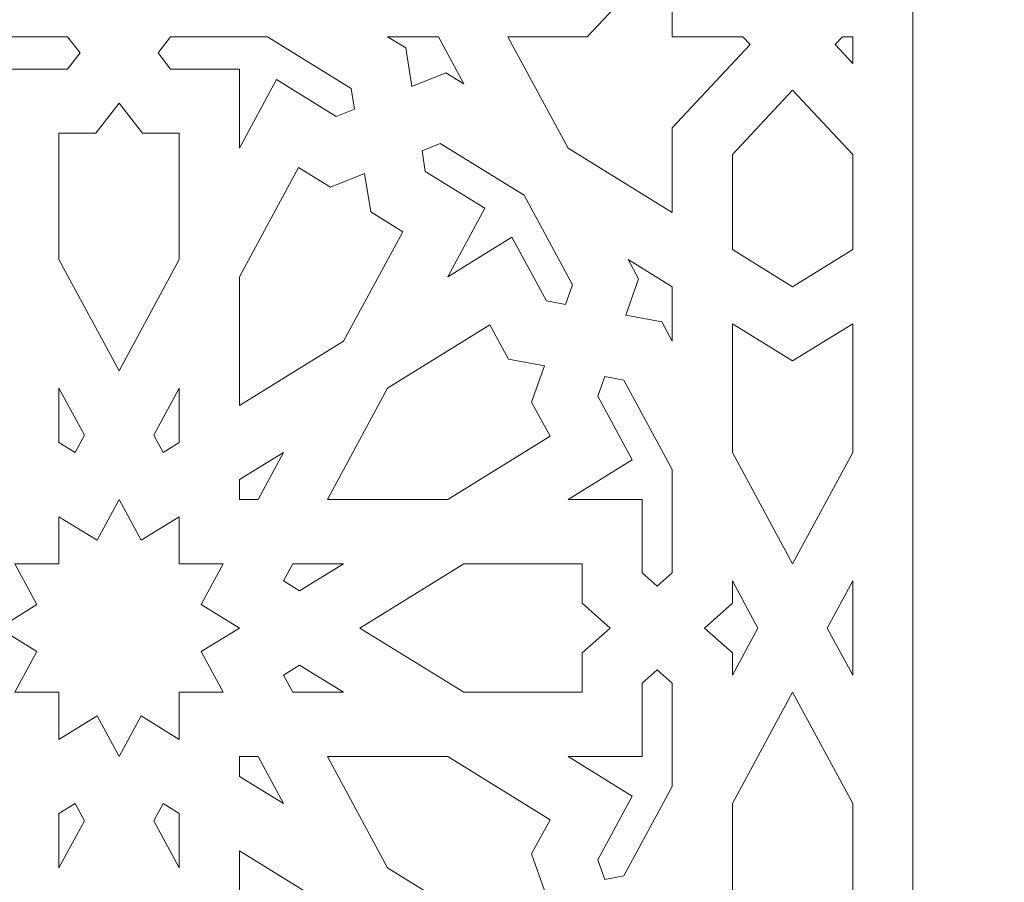
# Model space of a CAD drawing. Units: centimetres. Extents: x -10.4 to 10.5, y -13.8 to 13.1.
# Drawn here: x -5.8 to -2, y -1.3 to 2.1 of the extents above; entities that cross this region are included whole.
import ezdxf

# ---------------------------------------------------------------- set-up
doc = ezdxf.new("R2010")
doc.units = ezdxf.units.CM
doc.header["$MEASUREMENT"] = 0
doc.layers.add('Plan 1', color=7, linetype='Continuous')

msp = doc.modelspace()

# ---------------------------------------------------------------- linework, layer by layer
at = {"layer": 'Plan 1', "color": 242, "lineweight": 9}
for points, knots in [([(-10.0997, 9.17487), (-10.0997, 9.17487), (-10.0997, -4.2002), (-10.0997, -4.2002), (-10.0997, -4.2002), (-10.0997, -4.2002), (9.51705, -4.2002), (9.51705, -4.2002), (9.51705, -4.2002), (9.51705, -4.2002), (9.51705, 9.17487), (9.51705, 9.17487), (9.51705, 9.17487), (9.51705, 9.17487), (-10.0997, 9.17487), (-10.0997, 9.17487)], [0, 0, 0, 0, 0.2, 0.2, 0.2, 0.2, 0.4, 0.4, 0.4, 0.4, 0.6, 0.6, 0.6, 0.6, 1, 1, 1, 1]), ([(-3.72469, 1.56515), (-3.72469, 1.56515), (-3.32222, 1.317), (-3.32222, 1.317), (-3.32222, 1.317), (-3.32222, 1.317), (-3.32222, 1.64403), (-3.32222, 1.64403), (-3.32222, 1.64403), (-3.32222, 1.64403), (-3.02181, 1.96484), (-3.02181, 1.96484), (-3.02181, 1.96484), (-3.02181, 1.96484), (-3.05002, 1.99496), (-3.05002, 1.99496), (-3.05002, 1.99496), (-3.05002, 1.99496), (-3.32222, 1.99496), (-3.32222, 1.99496), (-3.32222, 1.99496), (-3.32222, 1.99496), (-3.32222, 2.2857), (-3.32222, 2.2857), (-3.32222, 2.2857), (-3.32222, 2.2857), (-3.35043, 2.31579), (-3.35043, 2.31579), (-3.35043, 2.31579), (-3.35043, 2.31579), (-3.65083, 1.99496), (-3.65083, 1.99496), (-3.65083, 1.99496), (-3.65083, 1.99496), (-3.95703, 1.99496), (-3.95703, 1.99496), (-3.95703, 1.99496), (-3.95703, 1.99496), (-3.72469, 1.56515), (-3.72469, 1.56515)], [0, 0, 0, 0, 0.0909091, 0.0909091, 0.0909091, 0.0909091, 0.1818182, 0.1818182, 0.1818182, 0.1818182, 0.2727273, 0.2727273, 0.2727273, 0.2727273, 0.3636364, 0.3636364, 0.3636364, 0.3636364, 0.4545455, 0.4545455, 0.4545455, 0.4545455, 0.5454545, 0.5454545, 0.5454545, 0.5454545, 0.6363636, 0.6363636, 0.6363636, 0.6363636, 0.7272727, 0.7272727, 0.7272727, 0.7272727, 0.8181818, 0.8181818, 0.8181818, 0.8181818, 1, 1, 1, 1]), ([(-5.92354, 1.56508), (-5.92354, 1.56508), (-5.92354, 1.87087), (-5.92354, 1.87087), (-5.92354, 1.87087), (-5.92354, 1.87087), (-5.65785, 1.87087), (-5.65785, 1.87087), (-5.65785, 1.87087), (-5.65785, 1.87087), (-5.60972, 1.93294), (-5.60972, 1.93294), (-5.60972, 1.93294), (-5.60972, 1.93294), (-5.65785, 1.99496), (-5.65785, 1.99496), (-5.65785, 1.99496), (-5.65785, 1.99496), (-6.03139, 1.99496), (-6.03139, 1.99496), (-6.03139, 1.99496), (-6.03139, 1.99496), (-6.35487, 1.7955), (-6.35487, 1.7955), (-6.35487, 1.7955), (-6.35487, 1.7955), (-6.3675, 1.71604), (-6.3675, 1.71604), (-6.3675, 1.71604), (-6.3675, 1.71604), (-6.29677, 1.68801), (-6.29677, 1.68801), (-6.29677, 1.68801), (-6.29677, 1.68801), (-6.06667, 1.82991), (-6.06667, 1.82991), (-6.06667, 1.82991), (-6.06667, 1.82991), (-5.92354, 1.56508), (-5.92354, 1.56508)], [0, 0, 0, 0, 0.0909091, 0.0909091, 0.0909091, 0.0909091, 0.1818182, 0.1818182, 0.1818182, 0.1818182, 0.2727273, 0.2727273, 0.2727273, 0.2727273, 0.3636364, 0.3636364, 0.3636364, 0.3636364, 0.4545455, 0.4545455, 0.4545455, 0.4545455, 0.5454545, 0.5454545, 0.5454545, 0.5454545, 0.6363636, 0.6363636, 0.6363636, 0.6363636, 0.7272727, 0.7272727, 0.7272727, 0.7272727, 0.8181818, 0.8181818, 0.8181818, 0.8181818, 1, 1, 1, 1]), ([(-4.9942, 1.56508), (-4.9942, 1.56508), (-4.9942, 1.87087), (-4.9942, 1.87087), (-4.9942, 1.87087), (-4.9942, 1.87087), (-5.25991, 1.87087), (-5.25991, 1.87087), (-5.25991, 1.87087), (-5.25991, 1.87087), (-5.30803, 1.93294), (-5.30803, 1.93294), (-5.30803, 1.93294), (-5.30803, 1.93294), (-5.25991, 1.99496), (-5.25991, 1.99496), (-5.25991, 1.99496), (-5.25991, 1.99496), (-4.88636, 1.99496), (-4.88636, 1.99496), (-4.88636, 1.99496), (-4.88636, 1.99496), (-4.56287, 1.7955), (-4.56287, 1.7955), (-4.56287, 1.7955), (-4.56287, 1.7955), (-4.5502, 1.71604), (-4.5502, 1.71604), (-4.5502, 1.71604), (-4.5502, 1.71604), (-4.62099, 1.68801), (-4.62099, 1.68801), (-4.62099, 1.68801), (-4.62099, 1.68801), (-4.85105, 1.82991), (-4.85105, 1.82991), (-4.85105, 1.82991), (-4.85105, 1.82991), (-4.9942, 1.56508), (-4.9942, 1.56508)], [0, 0, 0, 0, 0.0909091, 0.0909091, 0.0909091, 0.0909091, 0.1818182, 0.1818182, 0.1818182, 0.1818182, 0.2727273, 0.2727273, 0.2727273, 0.2727273, 0.3636364, 0.3636364, 0.3636364, 0.3636364, 0.4545455, 0.4545455, 0.4545455, 0.4545455, 0.5454545, 0.5454545, 0.5454545, 0.5454545, 0.6363636, 0.6363636, 0.6363636, 0.6363636, 0.7272727, 0.7272727, 0.7272727, 0.7272727, 0.8181818, 0.8181818, 0.8181818, 0.8181818, 1, 1, 1, 1]), ([(-4.22528, 1.99496), (-4.22528, 1.99496), (-4.42172, 1.99496), (-4.42172, 1.99496), (-4.42172, 1.99496), (-4.42172, 1.99496), (-4.35211, 1.95205), (-4.35211, 1.95205), (-4.35211, 1.95205), (-4.35211, 1.95205), (-4.32855, 1.8039), (-4.32855, 1.8039), (-4.32855, 1.8039), (-4.32855, 1.8039), (-4.19667, 1.8562), (-4.19667, 1.8562), (-4.19667, 1.8562), (-4.19667, 1.8562), (-4.12706, 1.81326), (-4.12706, 1.81326), (-4.12706, 1.81326), (-4.12706, 1.81326), (-4.22528, 1.99496), (-4.22528, 1.99496)], [0, 0, 0, 0, 0.1428571, 0.1428571, 0.1428571, 0.1428571, 0.2857143, 0.2857143, 0.2857143, 0.2857143, 0.4285714, 0.4285714, 0.4285714, 0.4285714, 0.5714286, 0.5714286, 0.5714286, 0.5714286, 0.7142857, 0.7142857, 0.7142857, 0.7142857, 1, 1, 1, 1]), ([(-2.62522, 1.89215), (-2.62522, 1.89215), (-2.62522, 1.99496), (-2.62522, 1.99496), (-2.62522, 1.99496), (-2.62522, 1.99496), (-2.66511, 1.99496), (-2.66511, 1.99496), (-2.66511, 1.99496), (-2.66511, 1.99496), (-2.69328, 1.96484), (-2.69328, 1.96484), (-2.69328, 1.96484), (-2.69328, 1.96484), (-2.62522, 1.89215), (-2.62522, 1.89215)], [0, 0, 0, 0, 0.2, 0.2, 0.2, 0.2, 0.4, 0.4, 0.4, 0.4, 0.6, 0.6, 0.6, 0.6, 1, 1, 1, 1]), ([(-2.62522, 1.17372), (-2.62522, 1.17372), (-2.85755, 1.03047), (-2.85755, 1.03047), (-2.85755, 1.03047), (-2.85755, 1.03047), (-3.08992, 1.17372), (-3.08992, 1.17372), (-3.08992, 1.17372), (-3.08992, 1.17372), (-3.08992, 1.54124), (-3.08992, 1.54124), (-3.08992, 1.54124), (-3.08992, 1.54124), (-2.85755, 1.78941), (-2.85755, 1.78941), (-2.85755, 1.78941), (-2.85755, 1.78941), (-2.62522, 1.54124), (-2.62522, 1.54124), (-2.62522, 1.54124), (-2.62522, 1.54124), (-2.62522, 1.17372), (-2.62522, 1.17372)], [0, 0, 0, 0, 0.1428571, 0.1428571, 0.1428571, 0.1428571, 0.2857143, 0.2857143, 0.2857143, 0.2857143, 0.4285714, 0.4285714, 0.4285714, 0.4285714, 0.5714286, 0.5714286, 0.5714286, 0.5714286, 0.7142857, 0.7142857, 0.7142857, 0.7142857, 1, 1, 1, 1]), ([(-5.45887, 0.7055), (-5.45887, 0.7055), (-5.6912, 1.13532), (-5.6912, 1.13532), (-5.6912, 1.13532), (-5.6912, 1.13532), (-5.6912, 1.62273), (-5.6912, 1.62273), (-5.6912, 1.62273), (-5.6912, 1.62273), (-5.54862, 1.62273), (-5.54862, 1.62273), (-5.54862, 1.62273), (-5.54862, 1.62273), (-5.45887, 1.73846), (-5.45887, 1.73846), (-5.45887, 1.73846), (-5.45887, 1.73846), (-5.36913, 1.62273), (-5.36913, 1.62273), (-5.36913, 1.62273), (-5.36913, 1.62273), (-5.22654, 1.62273), (-5.22654, 1.62273), (-5.22654, 1.62273), (-5.22654, 1.62273), (-5.22654, 1.13532), (-5.22654, 1.13532), (-5.22654, 1.13532), (-5.22654, 1.13532), (-5.45887, 0.7055), (-5.45887, 0.7055)], [0, 0, 0, 0, 0.1111111, 0.1111111, 0.1111111, 0.1111111, 0.2222222, 0.2222222, 0.2222222, 0.2222222, 0.3333333, 0.3333333, 0.3333333, 0.3333333, 0.4444444, 0.4444444, 0.4444444, 0.4444444, 0.5555556, 0.5555556, 0.5555556, 0.5555556, 0.6666667, 0.6666667, 0.6666667, 0.6666667, 0.7777778, 0.7777778, 0.7777778, 0.7777778, 1, 1, 1, 1]), ([(-3.89472, 1.38349), (-3.89472, 1.38349), (-4.21825, 1.583), (-4.21825, 1.583), (-4.21825, 1.583), (-4.21825, 1.583), (-4.28898, 1.55492), (-4.28898, 1.55492), (-4.28898, 1.55492), (-4.28898, 1.55492), (-4.27633, 1.4755), (-4.27633, 1.4755), (-4.27633, 1.4755), (-4.27633, 1.4755), (-4.04623, 1.33361), (-4.04623, 1.33361), (-4.04623, 1.33361), (-4.04623, 1.33361), (-4.1894, 1.06883), (-4.1894, 1.06883), (-4.1894, 1.06883), (-4.1894, 1.06883), (-3.94144, 1.22169), (-3.94144, 1.22169), (-3.94144, 1.22169), (-3.94144, 1.22169), (-3.80859, 0.97592), (-3.80859, 0.97592), (-3.80859, 0.97592), (-3.80859, 0.97592), (-3.73422, 0.96244), (-3.73422, 0.96244), (-3.73422, 0.96244), (-3.73422, 0.96244), (-3.70795, 1.038), (-3.70795, 1.038), (-3.70795, 1.038), (-3.70795, 1.038), (-3.89472, 1.38349), (-3.89472, 1.38349)], [0, 0, 0, 0, 0.0909091, 0.0909091, 0.0909091, 0.0909091, 0.1818182, 0.1818182, 0.1818182, 0.1818182, 0.2727273, 0.2727273, 0.2727273, 0.2727273, 0.3636364, 0.3636364, 0.3636364, 0.3636364, 0.4545455, 0.4545455, 0.4545455, 0.4545455, 0.5454545, 0.5454545, 0.5454545, 0.5454545, 0.6363636, 0.6363636, 0.6363636, 0.6363636, 0.7272727, 0.7272727, 0.7272727, 0.7272727, 0.8181818, 0.8181818, 0.8181818, 0.8181818, 1, 1, 1, 1]), ([(-4.51064, 1.4671), (-4.51064, 1.4671), (-4.64251, 1.41481), (-4.64251, 1.41481), (-4.64251, 1.41481), (-4.64251, 1.41481), (-4.76602, 1.49097), (-4.76602, 1.49097), (-4.76602, 1.49097), (-4.76602, 1.49097), (-4.9942, 1.06886), (-4.9942, 1.06886), (-4.9942, 1.06886), (-4.9942, 1.06886), (-4.9942, 0.57253), (-4.9942, 0.57253), (-4.9942, 0.57253), (-4.9942, 0.57253), (-4.59176, 0.8207), (-4.59176, 0.8207), (-4.59176, 0.8207), (-4.59176, 0.8207), (-4.36359, 1.2428), (-4.36359, 1.2428), (-4.36359, 1.2428), (-4.36359, 1.2428), (-4.48708, 1.31895), (-4.48708, 1.31895), (-4.48708, 1.31895), (-4.48708, 1.31895), (-4.51064, 1.4671), (-4.51064, 1.4671)], [0, 0, 0, 0, 0.1111111, 0.1111111, 0.1111111, 0.1111111, 0.2222222, 0.2222222, 0.2222222, 0.2222222, 0.3333333, 0.3333333, 0.3333333, 0.3333333, 0.4444444, 0.4444444, 0.4444444, 0.4444444, 0.5555556, 0.5555556, 0.5555556, 0.5555556, 0.6666667, 0.6666667, 0.6666667, 0.6666667, 0.7777778, 0.7777778, 0.7777778, 0.7777778, 1, 1, 1, 1]), ([(-3.32222, 1.03047), (-3.32222, 1.03047), (-3.49236, 1.13536), (-3.49236, 1.13536), (-3.49236, 1.13536), (-3.49236, 1.13536), (-3.45218, 1.06102), (-3.45218, 1.06102), (-3.45218, 1.06102), (-3.45218, 1.06102), (-3.50112, 0.92016), (-3.50112, 0.92016), (-3.50112, 0.92016), (-3.50112, 0.92016), (-3.36242, 0.895), (-3.36242, 0.895), (-3.36242, 0.895), (-3.36242, 0.895), (-3.32222, 0.82065), (-3.32222, 0.82065), (-3.32222, 0.82065), (-3.32222, 0.82065), (-3.32222, 1.03047), (-3.32222, 1.03047)], [0, 0, 0, 0, 0.1428571, 0.1428571, 0.1428571, 0.1428571, 0.2857143, 0.2857143, 0.2857143, 0.2857143, 0.4285714, 0.4285714, 0.4285714, 0.4285714, 0.5714286, 0.5714286, 0.5714286, 0.5714286, 0.7142857, 0.7142857, 0.7142857, 0.7142857, 1, 1, 1, 1]), ([(-3.81648, 0.72568), (-3.81648, 0.72568), (-3.95519, 0.75086), (-3.95519, 0.75086), (-3.95519, 0.75086), (-3.95519, 0.75086), (-4.02647, 0.88276), (-4.02647, 0.88276), (-4.02647, 0.88276), (-4.02647, 0.88276), (-4.42169, 0.63906), (-4.42169, 0.63906), (-4.42169, 0.63906), (-4.42169, 0.63906), (-4.65406, 0.20921), (-4.65406, 0.20921), (-4.65406, 0.20921), (-4.65406, 0.20921), (-4.18935, 0.20921), (-4.18935, 0.20921), (-4.18935, 0.20921), (-4.18935, 0.20921), (-3.79413, 0.45292), (-3.79413, 0.45292), (-3.79413, 0.45292), (-3.79413, 0.45292), (-3.86545, 0.58483), (-3.86545, 0.58483), (-3.86545, 0.58483), (-3.86545, 0.58483), (-3.81648, 0.72568), (-3.81648, 0.72568)], [0, 0, 0, 0, 0.1111111, 0.1111111, 0.1111111, 0.1111111, 0.2222222, 0.2222222, 0.2222222, 0.2222222, 0.3333333, 0.3333333, 0.3333333, 0.3333333, 0.4444444, 0.4444444, 0.4444444, 0.4444444, 0.5555556, 0.5555556, 0.5555556, 0.5555556, 0.6666667, 0.6666667, 0.6666667, 0.6666667, 0.7777778, 0.7777778, 0.7777778, 0.7777778, 1, 1, 1, 1]), ([(-2.62522, 0.88722), (-2.62522, 0.88722), (-2.85755, 0.74394), (-2.85755, 0.74394), (-2.85755, 0.74394), (-2.85755, 0.74394), (-3.08992, 0.88722), (-3.08992, 0.88722), (-3.08992, 0.88722), (-3.08992, 0.88722), (-3.08992, 0.39089), (-3.08992, 0.39089), (-3.08992, 0.39089), (-3.08992, 0.39089), (-2.85755, -0.03897), (-2.85755, -0.03897), (-2.85755, -0.03897), (-2.85755, -0.03897), (-2.62522, 0.39089), (-2.62522, 0.39089), (-2.62522, 0.39089), (-2.62522, 0.39089), (-2.62522, 0.88722), (-2.62522, 0.88722)], [0, 0, 0, 0, 0.1428571, 0.1428571, 0.1428571, 0.1428571, 0.2857143, 0.2857143, 0.2857143, 0.2857143, 0.4285714, 0.4285714, 0.4285714, 0.4285714, 0.5714286, 0.5714286, 0.5714286, 0.5714286, 0.7142857, 0.7142857, 0.7142857, 0.7142857, 1, 1, 1, 1]), ([(-3.32222, 0.3244), (-3.32222, 0.3244), (-3.50899, 0.6699), (-3.50899, 0.6699), (-3.50899, 0.6699), (-3.50899, 0.6699), (-3.58337, 0.68341), (-3.58337, 0.68341), (-3.58337, 0.68341), (-3.58337, 0.68341), (-3.60962, 0.60786), (-3.60962, 0.60786), (-3.60962, 0.60786), (-3.60962, 0.60786), (-3.47678, 0.36212), (-3.47678, 0.36212), (-3.47678, 0.36212), (-3.47678, 0.36212), (-3.72473, 0.20921), (-3.72473, 0.20921), (-3.72473, 0.20921), (-3.72473, 0.20921), (-3.43844, 0.20921), (-3.43844, 0.20921), (-3.43844, 0.20921), (-3.43844, 0.20921), (-3.43844, -0.07459), (-3.43844, -0.07459), (-3.43844, -0.07459), (-3.43844, -0.07459), (-3.38031, -0.12598), (-3.38031, -0.12598), (-3.38031, -0.12598), (-3.38031, -0.12598), (-3.32222, -0.07459), (-3.32222, -0.07459), (-3.32222, -0.07459), (-3.32222, -0.07459), (-3.32222, 0.3244), (-3.32222, 0.3244)], [0, 0, 0, 0, 0.0909091, 0.0909091, 0.0909091, 0.0909091, 0.1818182, 0.1818182, 0.1818182, 0.1818182, 0.2727273, 0.2727273, 0.2727273, 0.2727273, 0.3636364, 0.3636364, 0.3636364, 0.3636364, 0.4545455, 0.4545455, 0.4545455, 0.4545455, 0.5454545, 0.5454545, 0.5454545, 0.5454545, 0.6363636, 0.6363636, 0.6363636, 0.6363636, 0.7272727, 0.7272727, 0.7272727, 0.7272727, 0.8181818, 0.8181818, 0.8181818, 0.8181818, 1, 1, 1, 1]), ([(-5.62895, 0.39089), (-5.62895, 0.39089), (-5.6912, 0.42929), (-5.6912, 0.42929), (-5.6912, 0.42929), (-5.6912, 0.42929), (-5.6912, 0.6391), (-5.6912, 0.6391), (-5.6912, 0.6391), (-5.6912, 0.6391), (-5.59299, 0.45738), (-5.59299, 0.45738), (-5.59299, 0.45738), (-5.59299, 0.45738), (-5.62895, 0.39089), (-5.62895, 0.39089)], [0, 0, 0, 0, 0.2, 0.2, 0.2, 0.2, 0.4, 0.4, 0.4, 0.4, 0.6, 0.6, 0.6, 0.6, 1, 1, 1, 1]), ([(-5.22654, 0.6391), (-5.22654, 0.6391), (-5.32475, 0.45738), (-5.32475, 0.45738), (-5.32475, 0.45738), (-5.32475, 0.45738), (-5.2888, 0.39089), (-5.2888, 0.39089), (-5.2888, 0.39089), (-5.2888, 0.39089), (-5.22654, 0.42929), (-5.22654, 0.42929), (-5.22654, 0.42929), (-5.22654, 0.42929), (-5.22654, 0.6391), (-5.22654, 0.6391)], [0, 0, 0, 0, 0.2, 0.2, 0.2, 0.2, 0.4, 0.4, 0.4, 0.4, 0.6, 0.6, 0.6, 0.6, 1, 1, 1, 1]), ([(-4.82407, 0.39092), (-4.82407, 0.39092), (-4.9942, 0.286), (-4.9942, 0.286), (-4.9942, 0.286), (-4.9942, 0.286), (-4.9942, 0.20921), (-4.9942, 0.20921), (-4.9942, 0.20921), (-4.9942, 0.20921), (-4.92233, 0.20921), (-4.92233, 0.20921), (-4.92233, 0.20921), (-4.92233, 0.20921), (-4.82407, 0.39092), (-4.82407, 0.39092)], [0, 0, 0, 0, 0.2, 0.2, 0.2, 0.2, 0.4, 0.4, 0.4, 0.4, 0.6, 0.6, 0.6, 0.6, 1, 1, 1, 1]), ([(-5.86131, -0.53521), (-5.86131, -0.53521), (-5.77626, -0.3779), (-5.77626, -0.3779), (-5.77626, -0.3779), (-5.77626, -0.3779), (-5.92357, -0.28709), (-5.92357, -0.28709), (-5.92357, -0.28709), (-5.92357, -0.28709), (-5.77626, -0.19626), (-5.77626, -0.19626), (-5.77626, -0.19626), (-5.77626, -0.19626), (-5.86131, -0.03892), (-5.86131, -0.03892), (-5.86131, -0.03892), (-5.86131, -0.03892), (-5.6912, -0.03892), (-5.6912, -0.03892), (-5.6912, -0.03892), (-5.6912, -0.03892), (-5.6912, 0.14275), (-5.6912, 0.14275), (-5.6912, 0.14275), (-5.6912, 0.14275), (-5.54393, 0.05192), (-5.54393, 0.05192), (-5.54393, 0.05192), (-5.54393, 0.05192), (-5.45887, 0.20925), (-5.45887, 0.20925), (-5.45887, 0.20925), (-5.45887, 0.20925), (-5.37381, 0.05192), (-5.37381, 0.05192), (-5.37381, 0.05192), (-5.37381, 0.05192), (-5.22654, 0.14275), (-5.22654, 0.14275), (-5.22654, 0.14275), (-5.22654, 0.14275), (-5.22654, -0.03892), (-5.22654, -0.03892), (-5.22654, -0.03892), (-5.22654, -0.03892), (-5.05643, -0.03892), (-5.05643, -0.03892), (-5.05643, -0.03892), (-5.05643, -0.03892), (-5.14149, -0.19626), (-5.14149, -0.19626), (-5.14149, -0.19626), (-5.14149, -0.19626), (-4.99417, -0.28709), (-4.99417, -0.28709), (-4.99417, -0.28709), (-4.99417, -0.28709), (-5.14149, -0.3779), (-5.14149, -0.3779), (-5.14149, -0.3779), (-5.14149, -0.3779), (-5.05643, -0.53521), (-5.05643, -0.53521), (-5.05643, -0.53521), (-5.05643, -0.53521), (-5.22654, -0.53521), (-5.22654, -0.53521), (-5.22654, -0.53521), (-5.22654, -0.53521), (-5.22654, -0.71691), (-5.22654, -0.71691), (-5.22654, -0.71691), (-5.22654, -0.71691), (-5.37381, -0.6261), (-5.37381, -0.6261), (-5.37381, -0.6261), (-5.37381, -0.6261), (-5.45887, -0.7834), (-5.45887, -0.7834), (-5.45887, -0.7834), (-5.45887, -0.7834), (-5.54393, -0.6261), (-5.54393, -0.6261), (-5.54393, -0.6261), (-5.54393, -0.6261), (-5.6912, -0.71691), (-5.6912, -0.71691), (-5.6912, -0.71691), (-5.6912, -0.71691), (-5.6912, -0.53521), (-5.6912, -0.53521), (-5.6912, -0.53521), (-5.6912, -0.53521), (-5.86131, -0.53521), (-5.86131, -0.53521)], [0, 0, 0, 0, 0.04, 0.04, 0.04, 0.04, 0.08, 0.08, 0.08, 0.08, 0.12, 0.12, 0.12, 0.12, 0.16, 0.16, 0.16, 0.16, 0.2, 0.2, 0.2, 0.2, 0.24, 0.24, 0.24, 0.24, 0.28, 0.28, 0.28, 0.28, 0.32, 0.32, 0.32, 0.32, 0.36, 0.36, 0.36, 0.36, 0.4, 0.4, 0.4, 0.4, 0.44, 0.44, 0.44, 0.44, 0.48, 0.48, 0.48, 0.48, 0.52, 0.52, 0.52, 0.52, 0.56, 0.56, 0.56, 0.56, 0.6, 0.6, 0.6, 0.6, 0.64, 0.64, 0.64, 0.64, 0.68, 0.68, 0.68, 0.68, 0.72, 0.72, 0.72, 0.72, 0.76, 0.76, 0.76, 0.76, 0.8, 0.8, 0.8, 0.8, 0.84, 0.84, 0.84, 0.84, 0.88, 0.88, 0.88, 0.88, 0.92, 0.92, 0.92, 0.92, 1, 1, 1, 1]), ([(-4.59173, -0.03892), (-4.59173, -0.03892), (-4.76184, -0.14381), (-4.76184, -0.14381), (-4.76184, -0.14381), (-4.76184, -0.14381), (-4.82413, -0.10541), (-4.82413, -0.10541), (-4.82413, -0.10541), (-4.82413, -0.10541), (-4.78817, -0.03892), (-4.78817, -0.03892), (-4.78817, -0.03892), (-4.78817, -0.03892), (-4.59173, -0.03892), (-4.59173, -0.03892)], [0, 0, 0, 0, 0.2, 0.2, 0.2, 0.2, 0.4, 0.4, 0.4, 0.4, 0.6, 0.6, 0.6, 0.6, 1, 1, 1, 1]), ([(-3.56241, -0.28709), (-3.56241, -0.28709), (-3.67073, -0.19122), (-3.67073, -0.19122), (-3.67073, -0.19122), (-3.67073, -0.19122), (-3.67073, -0.03892), (-3.67073, -0.03892), (-3.67073, -0.03892), (-3.67073, -0.03892), (-4.12709, -0.03892), (-4.12709, -0.03892), (-4.12709, -0.03892), (-4.12709, -0.03892), (-4.52954, -0.28709), (-4.52954, -0.28709), (-4.52954, -0.28709), (-4.52954, -0.28709), (-4.12709, -0.53521), (-4.12709, -0.53521), (-4.12709, -0.53521), (-4.12709, -0.53521), (-3.67073, -0.53521), (-3.67073, -0.53521), (-3.67073, -0.53521), (-3.67073, -0.53521), (-3.67073, -0.38293), (-3.67073, -0.38293), (-3.67073, -0.38293), (-3.67073, -0.38293), (-3.56241, -0.28709), (-3.56241, -0.28709)], [0, 0, 0, 0, 0.1111111, 0.1111111, 0.1111111, 0.1111111, 0.2222222, 0.2222222, 0.2222222, 0.2222222, 0.3333333, 0.3333333, 0.3333333, 0.3333333, 0.4444444, 0.4444444, 0.4444444, 0.4444444, 0.5555556, 0.5555556, 0.5555556, 0.5555556, 0.6666667, 0.6666667, 0.6666667, 0.6666667, 0.7777778, 0.7777778, 0.7777778, 0.7777778, 1, 1, 1, 1]), ([(-2.9917, -0.28709), (-2.9917, -0.28709), (-3.08992, -0.10538), (-3.08992, -0.10538), (-3.08992, -0.10538), (-3.08992, -0.10538), (-3.08992, -0.19122), (-3.08992, -0.19122), (-3.08992, -0.19122), (-3.08992, -0.19122), (-3.19824, -0.28709), (-3.19824, -0.28709), (-3.19824, -0.28709), (-3.19824, -0.28709), (-3.08992, -0.38293), (-3.08992, -0.38293), (-3.08992, -0.38293), (-3.08992, -0.38293), (-3.08992, -0.46877), (-3.08992, -0.46877), (-3.08992, -0.46877), (-3.08992, -0.46877), (-2.9917, -0.28709), (-2.9917, -0.28709)], [0, 0, 0, 0, 0.1428571, 0.1428571, 0.1428571, 0.1428571, 0.2857143, 0.2857143, 0.2857143, 0.2857143, 0.4285714, 0.4285714, 0.4285714, 0.4285714, 0.5714286, 0.5714286, 0.5714286, 0.5714286, 0.7142857, 0.7142857, 0.7142857, 0.7142857, 1, 1, 1, 1]), ([(-2.62522, -0.46877), (-2.62522, -0.46877), (-2.72345, -0.28709), (-2.72345, -0.28709), (-2.72345, -0.28709), (-2.72345, -0.28709), (-2.62522, -0.10538), (-2.62522, -0.10538), (-2.62522, -0.10538), (-2.62522, -0.10538), (-2.62522, -0.46877), (-2.62522, -0.46877)], [0, 0, 0, 0, 0.25, 0.25, 0.25, 0.25, 0.5, 0.5, 0.5, 0.5, 1, 1, 1, 1]), ([(-4.59173, -0.53521), (-4.59173, -0.53521), (-4.78817, -0.53521), (-4.78817, -0.53521), (-4.78817, -0.53521), (-4.78817, -0.53521), (-4.82413, -0.46873), (-4.82413, -0.46873), (-4.82413, -0.46873), (-4.82413, -0.46873), (-4.76184, -0.43034), (-4.76184, -0.43034), (-4.76184, -0.43034), (-4.76184, -0.43034), (-4.59173, -0.53521), (-4.59173, -0.53521)], [0, 0, 0, 0, 0.2, 0.2, 0.2, 0.2, 0.4, 0.4, 0.4, 0.4, 0.6, 0.6, 0.6, 0.6, 1, 1, 1, 1]), ([(-3.32222, -0.89856), (-3.32222, -0.89856), (-3.50899, -1.24403), (-3.50899, -1.24403), (-3.50899, -1.24403), (-3.50899, -1.24403), (-3.58337, -1.25755), (-3.58337, -1.25755), (-3.58337, -1.25755), (-3.58337, -1.25755), (-3.60962, -1.18202), (-3.60962, -1.18202), (-3.60962, -1.18202), (-3.60962, -1.18202), (-3.47678, -0.93628), (-3.47678, -0.93628), (-3.47678, -0.93628), (-3.47678, -0.93628), (-3.72473, -0.78337), (-3.72473, -0.78337), (-3.72473, -0.78337), (-3.72473, -0.78337), (-3.43844, -0.78337), (-3.43844, -0.78337), (-3.43844, -0.78337), (-3.43844, -0.78337), (-3.43844, -0.49958), (-3.43844, -0.49958), (-3.43844, -0.49958), (-3.43844, -0.49958), (-3.38031, -0.44821), (-3.38031, -0.44821), (-3.38031, -0.44821), (-3.38031, -0.44821), (-3.32222, -0.49958), (-3.32222, -0.49958), (-3.32222, -0.49958), (-3.32222, -0.49958), (-3.32222, -0.89856), (-3.32222, -0.89856)], [0, 0, 0, 0, 0.0909091, 0.0909091, 0.0909091, 0.0909091, 0.1818182, 0.1818182, 0.1818182, 0.1818182, 0.2727273, 0.2727273, 0.2727273, 0.2727273, 0.3636364, 0.3636364, 0.3636364, 0.3636364, 0.4545455, 0.4545455, 0.4545455, 0.4545455, 0.5454545, 0.5454545, 0.5454545, 0.5454545, 0.6363636, 0.6363636, 0.6363636, 0.6363636, 0.7272727, 0.7272727, 0.7272727, 0.7272727, 0.8181818, 0.8181818, 0.8181818, 0.8181818, 1, 1, 1, 1]), ([(-2.62522, -1.46138), (-2.62522, -1.46138), (-2.85755, -1.31811), (-2.85755, -1.31811), (-2.85755, -1.31811), (-2.85755, -1.31811), (-3.08992, -1.46138), (-3.08992, -1.46138), (-3.08992, -1.46138), (-3.08992, -1.46138), (-3.08992, -0.96504), (-3.08992, -0.96504), (-3.08992, -0.96504), (-3.08992, -0.96504), (-2.85755, -0.53518), (-2.85755, -0.53518), (-2.85755, -0.53518), (-2.85755, -0.53518), (-2.62522, -0.96504), (-2.62522, -0.96504), (-2.62522, -0.96504), (-2.62522, -0.96504), (-2.62522, -1.46138), (-2.62522, -1.46138)], [0, 0, 0, 0, 0.1428571, 0.1428571, 0.1428571, 0.1428571, 0.2857143, 0.2857143, 0.2857143, 0.2857143, 0.4285714, 0.4285714, 0.4285714, 0.4285714, 0.5714286, 0.5714286, 0.5714286, 0.5714286, 0.7142857, 0.7142857, 0.7142857, 0.7142857, 1, 1, 1, 1]), ([(-4.82407, -0.96507), (-4.82407, -0.96507), (-4.9942, -0.86016), (-4.9942, -0.86016), (-4.9942, -0.86016), (-4.9942, -0.86016), (-4.9942, -0.78337), (-4.9942, -0.78337), (-4.9942, -0.78337), (-4.9942, -0.78337), (-4.92233, -0.78337), (-4.92233, -0.78337), (-4.92233, -0.78337), (-4.92233, -0.78337), (-4.82407, -0.96507), (-4.82407, -0.96507)], [0, 0, 0, 0, 0.2, 0.2, 0.2, 0.2, 0.4, 0.4, 0.4, 0.4, 0.6, 0.6, 0.6, 0.6, 1, 1, 1, 1]), ([(-3.81648, -1.29983), (-3.81648, -1.29983), (-3.95519, -1.32502), (-3.95519, -1.32502), (-3.95519, -1.32502), (-3.95519, -1.32502), (-4.02647, -1.45692), (-4.02647, -1.45692), (-4.02647, -1.45692), (-4.02647, -1.45692), (-4.42169, -1.21321), (-4.42169, -1.21321), (-4.42169, -1.21321), (-4.42169, -1.21321), (-4.65406, -0.78337), (-4.65406, -0.78337), (-4.65406, -0.78337), (-4.65406, -0.78337), (-4.18935, -0.78337), (-4.18935, -0.78337), (-4.18935, -0.78337), (-4.18935, -0.78337), (-3.79413, -1.02708), (-3.79413, -1.02708), (-3.79413, -1.02708), (-3.79413, -1.02708), (-3.86545, -1.15899), (-3.86545, -1.15899), (-3.86545, -1.15899), (-3.86545, -1.15899), (-3.81648, -1.29983), (-3.81648, -1.29983)], [0, 0, 0, 0, 0.1111111, 0.1111111, 0.1111111, 0.1111111, 0.2222222, 0.2222222, 0.2222222, 0.2222222, 0.3333333, 0.3333333, 0.3333333, 0.3333333, 0.4444444, 0.4444444, 0.4444444, 0.4444444, 0.5555556, 0.5555556, 0.5555556, 0.5555556, 0.6666667, 0.6666667, 0.6666667, 0.6666667, 0.7777778, 0.7777778, 0.7777778, 0.7777778, 1, 1, 1, 1]), ([(-5.6912, -1.21324), (-5.6912, -1.21324), (-5.6912, -1.00343), (-5.6912, -1.00343), (-5.6912, -1.00343), (-5.6912, -1.00343), (-5.62895, -0.96504), (-5.62895, -0.96504), (-5.62895, -0.96504), (-5.62895, -0.96504), (-5.59299, -1.03153), (-5.59299, -1.03153), (-5.59299, -1.03153), (-5.59299, -1.03153), (-5.6912, -1.21324), (-5.6912, -1.21324)], [0, 0, 0, 0, 0.2, 0.2, 0.2, 0.2, 0.4, 0.4, 0.4, 0.4, 0.6, 0.6, 0.6, 0.6, 1, 1, 1, 1]), ([(-5.22654, -1.21324), (-5.22654, -1.21324), (-5.32475, -1.03153), (-5.32475, -1.03153), (-5.32475, -1.03153), (-5.32475, -1.03153), (-5.2888, -0.96504), (-5.2888, -0.96504), (-5.2888, -0.96504), (-5.2888, -0.96504), (-5.22654, -1.00343), (-5.22654, -1.00343), (-5.22654, -1.00343), (-5.22654, -1.00343), (-5.22654, -1.21324), (-5.22654, -1.21324)], [0, 0, 0, 0, 0.2, 0.2, 0.2, 0.2, 0.4, 0.4, 0.4, 0.4, 0.6, 0.6, 0.6, 0.6, 1, 1, 1, 1]), ([(-4.9942, -1.14668), (-4.9942, -1.14668), (-4.9942, -1.64301), (-4.9942, -1.64301), (-4.9942, -1.64301), (-4.9942, -1.64301), (-4.76602, -2.06514), (-4.76602, -2.06514), (-4.76602, -2.06514), (-4.76602, -2.06514), (-4.64251, -1.98899), (-4.64251, -1.98899), (-4.64251, -1.98899), (-4.64251, -1.98899), (-4.51064, -2.04123), (-4.51064, -2.04123), (-4.51064, -2.04123), (-4.51064, -2.04123), (-4.48708, -1.89311), (-4.48708, -1.89311), (-4.48708, -1.89311), (-4.48708, -1.89311), (-4.36359, -1.81697), (-4.36359, -1.81697), (-4.36359, -1.81697), (-4.36359, -1.81697), (-4.59176, -1.39485), (-4.59176, -1.39485), (-4.59176, -1.39485), (-4.59176, -1.39485), (-4.9942, -1.14668), (-4.9942, -1.14668)], [0, 0, 0, 0, 0.1111111, 0.1111111, 0.1111111, 0.1111111, 0.2222222, 0.2222222, 0.2222222, 0.2222222, 0.3333333, 0.3333333, 0.3333333, 0.3333333, 0.4444444, 0.4444444, 0.4444444, 0.4444444, 0.5555556, 0.5555556, 0.5555556, 0.5555556, 0.6666667, 0.6666667, 0.6666667, 0.6666667, 0.7777778, 0.7777778, 0.7777778, 0.7777778, 1, 1, 1, 1])]:
    msp.add_open_spline(points, degree=3, knots=knots, dxfattribs=at)
at = {"layer": 'Plan 1', "color": 3, "lineweight": 9}
msp.add_open_spline([(-2.39285, 8.53417), (-2.39285, 4.50557), (-2.39285, 0.47694), (-2.39285, -3.55169), (-2.39285, -3.55169), (-2.39285, -3.55169), (-8.5249, -3.55169), (-8.5249, -3.55169), (-8.5249, -3.55169), (-8.5249, 0.47694), (-8.5249, 4.50557), (-8.5249, 8.53417), (-8.5249, 8.53417), (-8.5249, 8.53417), (-2.39285, 8.53417), (-2.39285, 8.53417)], degree=3, knots=[0, 0, 0, 0, 0.2, 0.2, 0.2, 0.2, 0.4, 0.4, 0.4, 0.4, 0.6, 0.6, 0.6, 0.6, 1, 1, 1, 1], dxfattribs=at)

doc.saveas('drawing.dxf')
